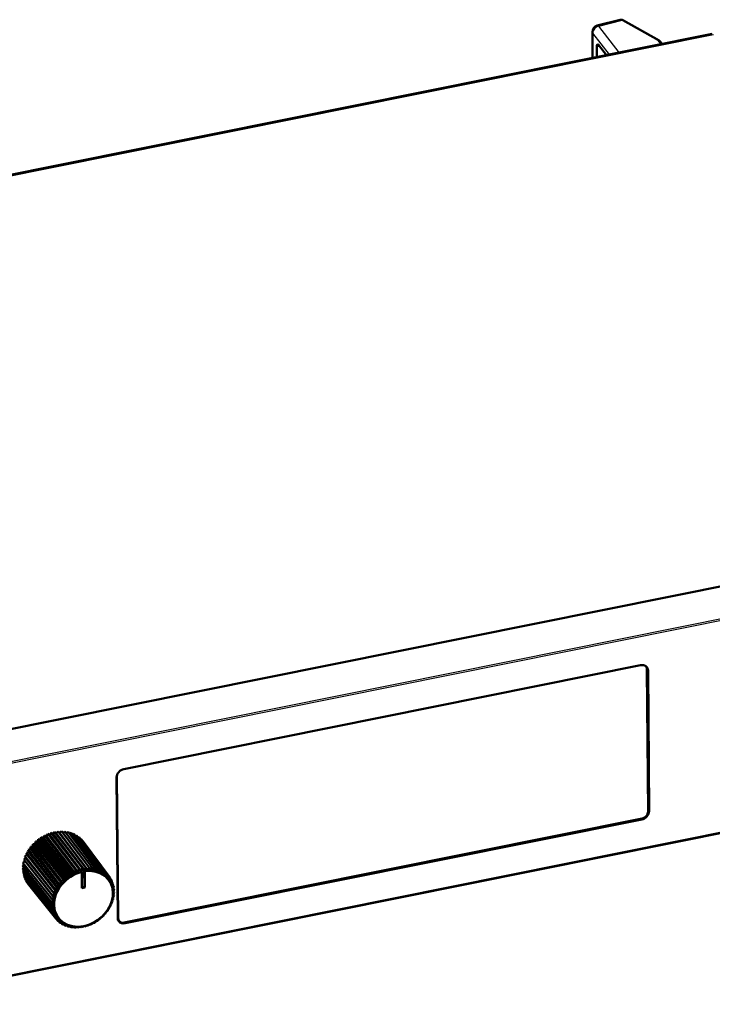
# Model space of a CAD drawing. Extents: x 0 to 594, y 0 to 420.
# Drawn here: x 398 to 505, y 91 to 244 of the extents above; entities that cross this region are included whole.
import ezdxf

# ---------------------------------------------------------------- set-up
doc = ezdxf.new("R2010")
doc.units = 0

msp = doc.modelspace()

# ---------------------------------------------------------------- linework, layer by layer
at = {"color": 7, "lineweight": 50}
for p, q in [((487.607788, 242.961258), (491.164124, 243.862244)), ((491.202271, 243.870483), (491.164124, 243.862259)), ((491.574341, 243.819672), (491.610077, 243.802979)), ((491.646118, 243.783966), (491.610077, 243.802979)), ((491.646118, 243.783966), (491.674377, 243.768204)), ((491.674377, 243.768204), (497.257477, 240.655243)), ((486.884735, 237.937775), (486.853394, 241.984085)), ((505.486053, 241.675507), (313.623993, 203.123093)), ((497.110718, 240.672516), (497.08548, 240.665817)), ((497.135864, 240.676712), (497.110718, 240.672516)), ((497.160583, 240.678329), (497.135864, 240.676712)), ((497.184509, 240.677368), (497.160583, 240.678329)), ((497.207489, 240.673828), (497.184509, 240.677368)), ((497.22937, 240.66777), (497.207489, 240.673828)), ((497.249939, 240.659195), (497.22937, 240.66777)), ((497.257477, 240.655228), (497.249939, 240.659195)), ((497.268982, 240.648209), (497.257477, 240.655228)), ((497.286316, 240.634872), (497.268982, 240.648209)), ((497.30188, 240.619202), (497.286316, 240.634872)), ((497.307861, 240.611908), (497.30188, 240.619202)), ((497.696503, 240.110291), (497.307861, 240.611908)), ((487.53949, 238.069351), (487.527222, 239.653183)), ((489.04953, 238.372772), (487.826111, 239.951904)), ((371.415985, 128.607986), (563.557739, 167.216599)), ((414.084839, 127.449585), (494.353668, 143.578659)), ((495.102234, 143.469482), (495.190369, 143.355713)), ((495.332092, 142.930679), (495.50354, 120.805374)), ((495.667908, 120.887314), (495.498474, 142.753342)), ((566.466064, 129.496918), (374.32431, 90.888306)), ((413.125854, 104.301453), (412.95639, 126.16748)), ((413.012268, 126.389481), (413.183716, 104.264175)), ((494.577972, 119.753769), (414.122681, 103.587234)), ((494.539459, 119.605194), (414.27063, 103.47612)), ((400.705017, 116.167221), (400.777832, 116.526169)), ((400.777832, 116.526169), (405.140076, 110.892044)), ((400.777832, 116.526169), (401.139343, 116.492569)), ((401.139343, 116.492569), (401.25119, 116.849976)), ((401.139343, 116.492569), (405.60083, 110.721252)), ((401.25119, 116.849976), (405.60379, 111.209244)), ((401.25119, 116.849976), (401.598816, 116.778595)), ((401.598816, 116.778595), (401.748444, 117.130402)), ((401.598816, 116.778595), (406.05069, 111.001297)), ((401.748444, 117.130402), (406.090881, 111.483948)), ((401.748444, 117.130402), (402.078186, 117.022034)), ((402.078186, 117.022034), (402.263916, 117.364258)), ((402.078186, 117.022034), (406.52005, 111.239655)), ((402.263916, 117.364258), (406.595856, 111.713043)), ((402.263916, 117.364258), (402.572052, 117.220139)), ((402.572052, 117.220139), (402.791748, 117.54892)), ((402.572052, 117.220139), (407.003601, 111.433624)), ((402.791748, 117.54892), (407.112946, 111.893936)), ((402.791748, 117.54892), (403.074799, 117.370682)), ((403.074799, 117.370682), (403.326019, 117.682281)), ((403.074799, 117.370682), (407.49585, 111.581024)), ((403.326019, 117.682281), (403.58075, 117.471939)), ((403.326019, 117.682281), (407.636292, 112.024582)), ((403.58075, 117.471939), (403.860626, 117.762833)), ((403.58075, 117.471939), (407.991241, 111.680161)), ((403.860626, 117.762833), (408.160034, 112.1035)), ((403.860626, 117.762833), (404.084198, 117.522766)), ((404.084198, 117.522766), (404.389557, 117.789673)), ((404.084198, 117.522766), (408.484161, 111.729935)), ((404.389557, 117.789673), (408.678162, 112.129776)), ((404.579407, 117.522598), (404.906799, 117.762482)), ((404.906799, 117.762482), (409.184875, 112.103134)), ((405.106018, 117.498917), (405.406494, 117.681564)), ((405.406494, 117.681564), (409.674377, 112.02388)), ((405.609375, 117.412598), (405.882996, 117.547852)), ((405.882996, 117.547852), (410.141144, 111.892899)), ((406.092133, 117.270126), (406.330902, 117.362869)), ((406.330902, 117.362869), (410.579926, 111.71167)), ((406.549255, 117.072433), (406.745117, 117.128677)), ((406.745117, 117.128677), (410.985718, 111.482269)), ((406.976379, 116.82077), (407.121002, 116.847946)), ((407.121002, 116.847946), (411.353943, 111.20726)), ((407.369812, 116.516388), (407.454254, 116.523865)), ((407.454254, 116.523865), (411.680389, 110.889786)), ((399.224731, 114.876907), (399.600189, 114.993958)), ((399.224731, 114.876907), (403.618652, 109.276413)), ((399.31189, 114.55191), (399.224731, 114.876907)), ((399.552673, 115.333328), (399.931061, 115.413651)), ((399.552673, 115.333328), (403.939911, 109.723511)), ((399.600189, 114.993958), (399.552673, 115.333328)), ((399.600189, 114.993958), (404.093811, 109.253937)), ((399.923706, 115.763519), (400.30072, 115.806213)), ((399.923706, 115.763519), (404.303406, 110.144943)), ((399.931061, 115.413651), (399.923706, 115.763519)), ((399.931061, 115.413651), (404.417786, 109.664856)), ((400.30072, 115.806213), (400.333649, 116.162643)), ((400.30072, 115.806213), (404.779724, 110.049225)), ((400.333649, 116.162643), (400.705017, 116.167221)), ((400.333649, 116.162643), (404.704956, 110.535934)), ((400.705017, 116.167221), (405.175568, 110.402695)), ((407.72699, 116.160278), (407.74115, 116.160095)), ((407.74115, 116.160095), (411.961426, 110.533432)), ((398.533875, 113.403244), (398.875427, 113.620926)), ((398.533875, 113.403244), (402.941895, 107.832794)), ((398.732239, 113.142548), (398.533875, 113.403244)), ((398.712433, 113.906372), (399.069366, 114.092499)), ((398.712433, 113.906372), (403.116791, 108.325668)), ((398.875427, 113.620926), (398.712433, 113.906372)), ((398.875427, 113.620926), (403.384186, 107.909592)), ((398.943604, 114.39946), (399.31189, 114.55191)), ((398.943604, 114.39946), (403.343262, 108.808701)), ((399.069366, 114.092499), (398.943604, 114.39946)), ((399.069366, 114.092499), (403.574097, 108.371307)), ((399.31189, 114.55191), (403.811523, 108.821121)), ((398.330963, 111.890701), (398.549896, 112.128235)), ((398.330963, 111.890701), (402.743103, 106.351089)), ((398.342041, 112.389664), (398.61438, 112.638062)), ((398.342041, 112.389664), (402.753967, 106.839874)), ((398.409973, 112.895752), (398.732239, 113.142548)), ((398.409973, 112.895752), (402.820496, 107.335648)), ((398.732239, 113.142548), (403.243988, 107.441193)), ((406.519775, 111.239166), (406.595856, 111.713043)), ((407.004028, 111.433426), (406.595856, 111.713043)), ((407.003265, 111.433167), (407.112946, 111.893936)), ((407.496246, 111.580765), (407.112946, 111.893936)), ((407.548584, 111.745209), (407.467651, 111.644806)), ((407.548584, 111.745209), (407.636292, 112.024582)), ((407.859833, 111.807495), (407.636292, 112.024582)), ((407.859833, 111.807495), (407.933716, 111.74649)), ((407.964478, 111.7061), (407.933716, 111.74649)), ((407.953888, 109.145477), (407.933716, 111.74649)), ((407.991608, 111.679871), (407.964478, 111.7061)), ((408.006836, 111.552979), (407.964478, 111.7061)), ((407.990845, 111.679749), (408.160034, 112.1035)), ((408.484467, 111.729599), (408.160034, 112.1035)), ((408.483734, 111.729553), (408.678162, 112.129776)), ((408.969299, 111.729385), (408.678162, 112.129776)), ((409.440552, 111.679245), (409.184875, 112.103134)), ((409.892944, 111.579758), (409.674377, 112.02388)), ((410.32132, 111.432022), (410.141144, 111.892899)), ((410.720856, 111.237717), (410.579926, 111.71167)), ((398.37677, 111.40451), (398.544678, 111.622345)), ((398.37677, 111.40451), (402.787994, 105.874817)), ((398.479004, 110.936615), (398.599274, 111.125595)), ((398.479004, 110.936615), (402.888123, 105.416443)), ((398.636475, 110.492294), (398.713715, 110.642776)), ((398.636475, 110.492294), (403.042419, 104.981186)), ((398.847412, 110.076569), (398.887726, 110.178024)), ((405.176086, 110.402695), (404.704956, 110.535934)), ((404.779663, 110.048721), (404.704956, 110.535934)), ((405.601318, 110.721207), (405.140076, 110.892044)), ((405.175476, 110.402191), (405.140076, 110.892044)), ((405.600677, 110.720749), (405.60379, 111.209244)), ((406.051178, 111.00119), (405.60379, 111.209244)), ((406.050476, 111.000793), (406.090881, 111.483948)), ((406.520508, 111.239502), (406.090881, 111.483948)), ((407.501801, 111.599976), (407.467651, 111.644806)), ((407.495483, 111.580582), (407.501801, 111.599976)), ((407.54071, 111.459305), (407.501801, 111.599976)), ((407.54071, 111.459305), (407.560089, 108.95845)), ((408.026215, 109.052109), (408.006836, 111.552979)), ((411.086975, 110.999069), (410.985718, 111.482269)), ((411.415588, 110.71875), (411.353943, 111.20726)), ((411.702942, 110.399933), (411.680389, 110.889786)), ((411.945801, 110.046249), (411.960022, 110.482391)), ((411.959259, 110.454849), (412.193817, 110.142227)), ((411.960022, 110.482391), (411.961426, 110.533432)), ((398.847412, 110.076569), (403.249023, 104.573944)), ((399.109436, 109.694183), (399.120972, 109.734589)), ((399.109436, 109.694183), (403.505707, 104.199356)), ((403.812042, 108.821335), (403.343262, 108.808701)), ((403.574249, 108.37088), (403.343262, 108.808701)), ((404.09433, 109.254105), (403.618652, 109.276413)), ((403.811646, 108.820663), (403.618652, 109.276413)), ((404.418304, 109.664978), (403.939911, 109.723511)), ((404.093872, 109.253464), (403.939911, 109.723511)), ((404.780243, 110.049286), (404.303406, 110.144943)), ((404.417786, 109.664368), (404.303406, 110.144943)), ((407.953888, 109.145477), (407.559235, 109.066177)), ((408.026215, 109.052109), (407.560089, 108.95845)), ((408.026215, 109.052109), (407.953888, 109.145477)), ((412.141144, 109.662308), (412.374939, 109.720612)), ((412.141388, 109.661713), (412.193817, 110.142227)), ((412.177185, 109.983994), (412.374939, 109.720612)), ((412.287354, 109.251282), (412.502777, 109.273346)), ((412.287537, 109.250641), (412.374939, 109.720612)), ((412.334259, 109.497559), (412.502777, 109.273346)), ((412.382416, 108.81839), (412.575867, 108.805511)), ((412.382538, 108.817719), (412.502777, 109.273346)), ((412.425323, 108.367828), (412.575867, 108.805511)), ((412.430969, 108.998032), (412.575867, 108.805511)), ((403.244446, 107.441544), (402.820496, 107.335648)), ((403.155426, 106.971115), (402.820496, 107.335648)), ((403.384674, 107.909897), (402.941895, 107.832794)), ((403.244263, 107.440826), (402.941895, 107.832794)), ((403.574585, 108.371567), (403.116791, 108.325668)), ((403.384399, 107.909195), (403.116791, 108.325668)), ((412.352997, 107.437698), (412.555054, 107.829483)), ((412.353119, 107.438416), (412.461395, 107.332321)), ((412.364746, 107.459991), (412.461395, 107.332321)), ((412.415466, 107.906082), (412.593323, 108.322403)), ((412.415497, 107.906784), (412.555054, 107.829483)), ((412.425293, 108.36853), (412.593323, 108.322403)), ((412.445343, 107.974701), (412.555054, 107.829483)), ((412.467773, 108.488968), (412.593323, 108.322403)), ((403.134979, 106.048798), (402.743103, 106.351089)), ((403.118835, 106.505341), (402.753967, 106.839874)), ((403.203644, 105.606644), (402.787994, 105.874817)), ((411.600739, 105.604416), (411.56366, 105.413452)), ((411.860535, 106.046478), (411.862061, 105.871689)), ((412.074066, 106.50296), (412.112946, 106.347855)), ((412.238892, 106.968689), (412.313477, 106.836578)), ((403.324036, 105.183914), (402.888123, 105.416443)), ((403.494812, 104.785355), (403.042419, 104.981186)), ((403.677124, 104.427902), (403.249023, 104.573944)), ((403.979218, 104.078568), (403.505707, 104.199356)), ((403.548218, 104.188293), (403.809509, 103.861633)), ((403.71402, 104.415512), (403.677124, 104.427902)), ((410.954498, 104.783371), (410.838409, 104.571335)), ((411.297577, 105.181793), (411.221161, 104.978363)), ((413.162842, 104.048996), (413.325439, 103.839127)), ((404.287354, 103.77832), (403.809509, 103.861633)), ((403.937897, 103.838684), (404.157013, 103.564636)), ((404.634949, 103.518188), (404.157013, 103.564636)), ((404.358429, 103.544296), (404.54425, 103.311691)), ((404.634399, 103.518539), (404.54425, 103.311691)), ((405.018127, 103.301102), (404.54425, 103.311691)), ((404.807861, 103.304977), (404.966858, 103.105682)), ((405.017517, 103.301392), (404.966858, 103.105682)), ((405.432465, 103.129532), (404.966858, 103.105682)), ((405.282898, 103.121094), (405.420044, 102.948959)), ((405.431793, 103.129761), (405.420044, 102.948959)), ((405.873291, 103.005417), (405.420044, 102.948959)), ((405.779541, 102.993118), (405.898682, 102.843262)), ((405.87262, 103.005569), (405.898682, 102.843262)), ((406.335663, 102.930161), (405.898682, 102.843262)), ((406.292999, 102.921326), (406.397339, 102.78981)), ((406.33493, 102.930237), (406.397339, 102.78981)), ((406.814301, 102.904633), (406.397339, 102.78981)), ((406.813538, 102.904633), (406.9104, 102.7892)), ((407.30304, 102.929016), (407.432007, 102.841431)), ((407.798279, 103.00296), (407.800171, 103.002243)), ((407.806305, 103.004715), (407.800537, 103.002106)), ((407.805939, 103.004745), (407.964905, 102.948074)), ((408.300415, 103.12854), (408.485809, 103.104477)), ((408.788879, 103.299805), (408.997437, 103.31015)), ((409.265869, 103.516586), (409.494019, 103.56279))]:
    msp.add_line(p, q, dxfattribs=at)
at = {"color": 7, "lineweight": 25}
for p, q in [((487.846649, 242.856155), (491.498047, 243.781219)), ((491.164124, 243.862259), (491.186279, 243.866943)), ((491.202271, 243.870483), (491.186279, 243.866943)), ((491.439331, 243.815826), (491.468079, 243.79985)), ((491.468079, 243.79985), (491.498047, 243.781219)), ((491.498047, 243.781219), (491.526306, 243.765472)), ((491.526306, 243.765472), (497.08548, 240.665817)), ((489.508423, 238.464981), (486.921082, 241.80455)), ((486.950928, 237.95108), (486.921082, 241.80455)), ((491.014282, 238.767563), (487.846649, 242.856155)), ((313.795258, 203.01857), (505.657318, 241.570984)), ((497.540222, 240.078873), (497.08548, 240.665817)), ((487.527222, 239.653183), (487.928253, 239.820053)), ((374.04126, 124.127945), (566.182983, 162.736557)), ((374.102356, 123.880554), (566.24408, 162.489166)), ((495.498474, 142.753342), (495.33139, 142.958252)), ((566.498962, 129.59964), (374.357239, 90.991013)), ((412.986603, 126.422592), (413.012268, 126.389481)), ((495.667908, 120.887314), (495.501343, 121.091644)), ((494.539459, 119.605194), (494.447601, 119.72757)), ((413.125549, 104.339249), (413.183716, 104.264175)), ((414.27063, 103.47612), (414.178772, 103.598495))]:
    msp.add_line(p, q, dxfattribs=at)
for centre, radius, start, end in [((491.238251, 243.547623), 0.323564, 81.102998, 99.240552), ((491.347717, 243.690475), 0.186547, 84.220809, 108.570966), ((491.224487, 243.449127), 0.423058, 70.920327, 81.321564), ((491.183929, 243.331314), 0.547687, 62.203141, 70.941077), ((491.42868, 243.683701), 0.177804, 75.302829, 111.743712), ((491.512207, 243.662857), 0.169033, 68.376593, 115.463282), ((491.54361, 243.651459), 0.165938, 66.31348, 116.970569), ((491.576416, 243.637451), 0.162939, 64.554167, 118.603803)]:
    msp.add_arc(centre, radius, start, end, dxfattribs=at)
at = {"color": 7, "lineweight": 50}
for centre, radius, start, end in [((491.304443, 243.276611), 0.602657, 84.089649, 99.763198), ((491.294983, 243.210632), 0.669268, 74.508205, 83.866882), ((491.273499, 243.136368), 0.746598, 66.238136, 74.442061), ((487.853333, 241.991882), 1, 104.215061, 180.447058), ((389.115784, 123.468353), 23.063726, 329.404209, 330.47691), ((392.257385, 123.626724), 20.927904, 325.188254, 326.329264), ((395.249023, 123.479462), 18.868584, 320.901672, 322.115881), ((398.074799, 123.05336), 16.882287, 316.499591, 317.793123), ((400.714752, 122.379227), 14.974522, 311.925915, 313.306064), ((403.147705, 121.492828), 13.158068, 307.109255, 308.58418), ((405.353912, 120.435379), 11.451747, 301.957039, 303.535041), ((407.31778, 119.253922), 9.879778, 296.347322, 298.035137), ((409.031464, 118.002106), 8.472199, 290.117637, 291.916879), ((392.968445, 118.997452), 22.716738, 328.02547, 329.10255), ((395.445282, 124.583099), 19.638333, 291.815021, 293.000905), ((396.173553, 127.544968), 21.725608, 287.631099, 288.745786), ((395.036987, 121.703125), 17.624234, 296.090671, 297.353423), ((394.92511, 118.930511), 15.685647, 300.508294, 301.854784), ((399.942444, 117.253448), 16.480933, 315.020042, 316.322238), ((397.814758, 118.053757), 18.478792, 319.471635, 320.692879), ((395.487152, 118.64595), 20.556891, 323.790712, 324.937313), ((395.082184, 116.294037), 13.832775, 305.131912, 306.570026), ((395.475464, 113.823441), 12.082269, 310.044768, 311.582882), ((396.06601, 111.546844), 10.456333, 315.357324, 317.003058), ((396.807159, 109.487915), 8.982651, 321.218705, 322.976215), ((402.562561, 110.687347), 10.07413, 317.331272, 318.990906), ((406.227264, 112.762878), 9.536853, 294.379729, 296.07891), ((403.475464, 109.348846), 8.646674, 323.428712, 325.196826), ((405.00824, 113.987961), 11.075372, 300.172727, 301.763212), ((403.550354, 115.177628), 12.761916, 305.45997, 306.946683), ((401.858398, 116.281235), 14.570537, 310.375353, 311.765832), ((397.642365, 107.661972), 7.696016, 327.832363, 329.696715), ((399.949951, 122.986664), 21.363173, 289.014978, 290.134767), ((399.839142, 120.536026), 19.254873, 293.224505, 294.416865), ((399.995605, 118.18338), 17.193707, 297.613161, 298.885291), ((400.382996, 116.024185), 15.250379, 302.094551, 303.452218), ((400.967194, 114.041107), 13.402915, 306.808461, 308.259459), ((401.708832, 112.255829), 11.669539, 311.846552, 313.398746), ((407.211731, 111.559494), 8.179066, 287.902374, 289.707907)]:
    msp.add_arc(centre, radius, start, end, dxfattribs=at)
at = {"color": 7, "lineweight": 25}
for major_axis, ratio, start_param, end_param in [((0.999969, 0.00775), 0.502984, 3.1416977812, 3.5077832971), ((-0.790497, -0.61245), 0.806991, 4.1608173935, 5.7316137203), ((0.245575, -0.969374), 0.378627, 2.5670585086, 3.1415187996)]:
    msp.add_ellipse((487.853333, 241.991882), major_axis=major_axis, ratio=ratio, start_param=start_param, end_param=end_param, dxfattribs=at)
at = {"color": 7, "lineweight": 50}
for centre, major_axis, ratio, start_param, end_param in [((487.831177, 239.261124), (0.172211, -0.792641), 0.316057, 3.1991613769, 4.1277613831), ((487.831177, 239.262329), (0.172241, -0.791437), 0.316352, 2.5557185573, 3.1991176907), ((494.361816, 142.524948), (0.963776, 0.746698), 0.806991, 0.0238136573, 1.0192247399), ((494.399811, 142.743347), (0.790497, 0.61245), 0.806991, 6.2830645856, 6.5950662067), ((494.399811, 142.743347), (0.790497, 0.61245), 0.806991, 5.7316137196, 6.2830645856), ((494.361816, 142.524948), (0.963776, 0.746698), 0.806991, 5.7316137203, 6.3069989645), ((414.093018, 126.395874), (0.963776, 0.746698), 0.806991, 1.0192247399, 2.5900210667), ((413.944519, 126.576797), (0.790497, 0.61245), 0.806991, 2.397510814, 2.5900210661), ((494.531311, 120.65892), (0.963776, 0.746698), 0.806991, 4.1608173935, 5.7316137203), ((494.571289, 120.618042), (0.790497, 0.61245), 0.806991, 4.1608173928, 5.7316137196), ((407.806549, 107.276733), (-3.873505, -3.001001), 0.806991, 4.2118599627, 10.3929601309), ((407.734192, 107.370102), (-4.031586, -3.123491), 0.806991, 4.1272084901, 4.1926809676), ((414.262482, 104.529846), (0.963776, 0.746698), 0.806991, 2.5900210667, 3.1177384256), ((414.115997, 104.451492), (0.790497, 0.61245), 0.806991, 2.5900210661, 3.141471932), ((414.262482, 104.529846), (0.963776, 0.746698), 0.806991, 3.1177384256, 4.1608173935), ((414.115997, 104.451492), (0.790497, 0.61245), 0.806991, 3.141471932, 4.1608173928)]:
    msp.add_ellipse(centre, major_axis=major_axis, ratio=ratio, start_param=start_param, end_param=end_param, dxfattribs=at)

doc.saveas('drawing.dxf')
